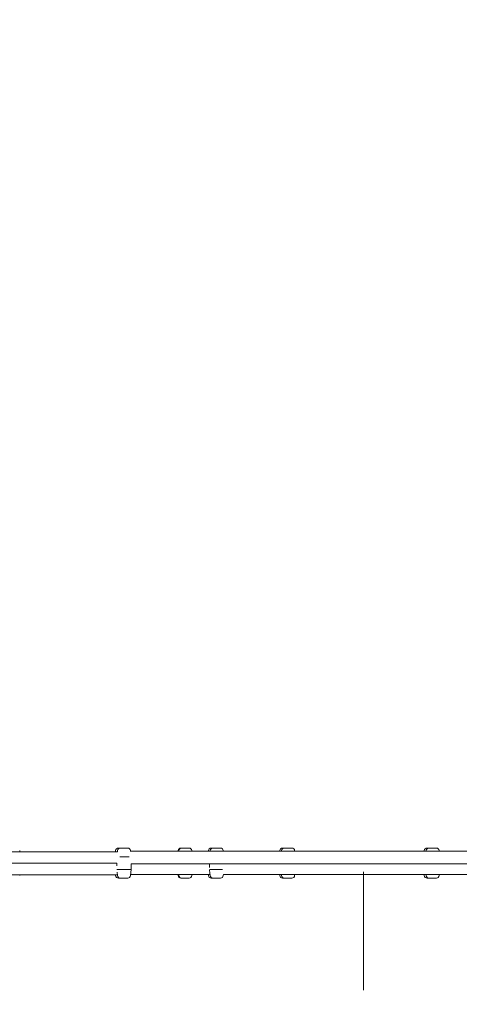
# Model space of a CAD drawing. Units: inches. Extents: x 5998 to 22805, y -18000 to 3.
# Drawn here: x 10405 to 11107, y -12106 to -10536 of the extents above; entities that cross this region are included whole.
import ezdxf

# ---------------------------------------------------------------- set-up
doc = ezdxf.new("R2010")
doc.units = ezdxf.units.IN
doc.header["$MEASUREMENT"] = 0
doc.layers.add('Logos & Title', color=7, linetype='Continuous')

# ---------------------------------------------------------------- blocks, each defined once
blk = doc.blocks.new('block 3220')
at = {"layer": 'Logos & Title', "color": 7, "lineweight": 20, "true_color": 0xffffff}
blk.add_lwpolyline([(11060.2, -11857.2), (11058.4, -11857.2)], dxfattribs=at)
blk = doc.blocks.new('block 3221')
at = {"layer": 'Logos & Title', "color": 7, "lineweight": 20, "true_color": 0xffffff}
blk.add_lwpolyline([(11070.4, -11857.2), (11060.2, -11857.2)], dxfattribs=at)
blk = doc.blocks.new('block 3222')
at = {"layer": 'Logos & Title', "color": 7, "lineweight": 20, "true_color": 0xffffff}
blk.add_lwpolyline([(11060.2, -11905.2), (11058.4, -11905.2)], dxfattribs=at)
blk = doc.blocks.new('block 3223')
at = {"layer": 'Logos & Title', "color": 7, "lineweight": 20, "true_color": 0xffffff}
blk.add_lwpolyline([(11070.4, -11905.2), (11060.2, -11905.2)], dxfattribs=at)
blk = doc.blocks.new('block 3255')
at = {"layer": 'Logos & Title', "color": 7, "lineweight": 20, "true_color": 0xffffff}
blk.add_lwpolyline([(11058.4, -11857.2), (11055.5, -11857.2)], dxfattribs=at)
blk = doc.blocks.new('block 3256')
at = {"layer": 'Logos & Title', "color": 7, "lineweight": 20, "true_color": 0xffffff}
blk.add_lwpolyline([(11058.4, -11905.2), (11055.5, -11905.2)], dxfattribs=at)
blk = doc.blocks.new('block 3261')
at = {"layer": 'Logos & Title', "color": 7, "lineweight": 20, "true_color": 0xffffff}
blk.add_lwpolyline([(10827.7, -11857.2), (10824.8, -11857.2)], dxfattribs=at)
blk = doc.blocks.new('block 3262')
at = {"layer": 'Logos & Title', "color": 7, "lineweight": 20, "true_color": 0xffffff}
blk.add_lwpolyline([(10827.7, -11905.2), (10824.8, -11905.2)], dxfattribs=at)
blk = doc.blocks.new('block 3263')
at = {"layer": 'Logos & Title', "color": 7, "lineweight": 20, "true_color": 0xffffff}
blk.add_lwpolyline([(10713.8, -11857.2), (10710.9, -11857.2)], dxfattribs=at)
blk = doc.blocks.new('block 3264')
at = {"layer": 'Logos & Title', "color": 7, "lineweight": 20, "true_color": 0xffffff}
blk.add_lwpolyline([(10713.8, -11905.2), (10710.9, -11905.2)], dxfattribs=at)
blk = doc.blocks.new('block 3265')
at = {"layer": 'Logos & Title', "color": 7, "lineweight": 20, "true_color": 0xffffff}
blk.add_lwpolyline([(10565.7, -11857.2), (10562.8, -11857.2)], dxfattribs=at)
blk = doc.blocks.new('block 3266')
at = {"layer": 'Logos & Title', "color": 7, "lineweight": 20, "true_color": 0xffffff}
blk.add_lwpolyline([(10565.7, -11905.2), (10562.8, -11905.2)], dxfattribs=at)
blk = doc.blocks.new('block 3267')
at = {"layer": 'Logos & Title', "color": 7, "lineweight": 20, "true_color": 0xffffff}
blk.add_lwpolyline([(10663.7, -11857.2), (10662.5, -11857.2)], dxfattribs=at)
blk = doc.blocks.new('block 3268')
at = {"layer": 'Logos & Title', "color": 7, "lineweight": 20, "true_color": 0xffffff}
blk.add_lwpolyline([(10663.7, -11905.2), (10662.5, -11905.2)], dxfattribs=at)
blk = doc.blocks.new('block 3274')
at = {"layer": 'Logos & Title', "color": 7, "lineweight": 20, "true_color": 0xffffff}
blk.add_lwpolyline([(10675.6, -11857.2), (10663.7, -11857.2)], dxfattribs=at)
blk = doc.blocks.new('block 3275')
at = {"layer": 'Logos & Title', "color": 7, "lineweight": 20, "true_color": 0xffffff}
blk.add_lwpolyline([(10675.6, -11905.2), (10663.7, -11905.2)], dxfattribs=at)
blk = doc.blocks.new('block 3281')
at = {"layer": 'Logos & Title', "color": 7, "lineweight": 20, "true_color": 0xffffff}
blk.add_lwpolyline([(10839.6, -11857.2), (10827.7, -11857.2)], dxfattribs=at)
blk = doc.blocks.new('block 3282')
at = {"layer": 'Logos & Title', "color": 7, "lineweight": 20, "true_color": 0xffffff}
blk.add_lwpolyline([(10839.6, -11905.2), (10827.7, -11905.2)], dxfattribs=at)
blk = doc.blocks.new('block 3283')
at = {"layer": 'Logos & Title', "color": 7, "lineweight": 20, "true_color": 0xffffff}
blk.add_lwpolyline([(10725.7, -11857.2), (10713.8, -11857.2)], dxfattribs=at)
blk = doc.blocks.new('block 3284')
at = {"layer": 'Logos & Title', "color": 7, "lineweight": 20, "true_color": 0xffffff}
blk.add_lwpolyline([(10728.8, -11891.2), (10708.3, -11891.2)], dxfattribs=at)
blk = doc.blocks.new('block 3285')
at = {"layer": 'Logos & Title', "color": 7, "lineweight": 20, "true_color": 0xffffff}
blk.add_lwpolyline([(10725.7, -11905.2), (10713.8, -11905.2)], dxfattribs=at)
blk = doc.blocks.new('block 3286')
at = {"layer": 'Logos & Title', "color": 7, "lineweight": 20, "true_color": 0xffffff}
blk.add_lwpolyline([(10577.6, -11857.2), (10565.7, -11857.2)], dxfattribs=at)
blk = doc.blocks.new('block 3287')
at = {"layer": 'Logos & Title', "color": 7, "lineweight": 20, "true_color": 0xffffff}
blk.add_lwpolyline([(10580, -11871.2), (10564.8, -11871.2)], dxfattribs=at)
blk = doc.blocks.new('block 3288')
at = {"layer": 'Logos & Title', "color": 7, "lineweight": 20, "true_color": 0xffffff}
blk.add_lwpolyline([(10583.2, -11891.2), (10560.3, -11891.2)], dxfattribs=at)
blk = doc.blocks.new('block 3289')
at = {"layer": 'Logos & Title', "color": 7, "lineweight": 20, "true_color": 0xffffff}
blk.add_lwpolyline([(10577.6, -11905.2), (10565.7, -11905.2)], dxfattribs=at)
blk = doc.blocks.new('block 3294')
at = {"layer": 'Logos & Title', "color": 7, "lineweight": 20, "true_color": 0xffffff}
blk.add_lwpolyline([(10561, -11863.2), (10405.3, -11863.2)], dxfattribs=at)
blk = doc.blocks.new('block 3298')
at = {"layer": 'Logos & Title', "color": 7, "lineweight": 20, "true_color": 0xffffff}
blk.add_lwpolyline([(10561, -11863.2), (9750.5, -11863.3)], dxfattribs=at)
blk = doc.blocks.new('block 3299')
at = {"layer": 'Logos & Title', "color": 7, "lineweight": 20, "true_color": 0xffffff}
blk.add_lwpolyline([(10560.2, -11881.2), (9750.5, -11881.3)], dxfattribs=at)
blk = doc.blocks.new('block 3307')
at = {"layer": 'Logos & Title', "color": 7, "lineweight": 20, "true_color": 0xffffff}
blk.add_lwpolyline([(10045.4, -11900.1), (10561.1, -11900.1)], dxfattribs=at)
blk = doc.blocks.new('block 3308')
at = {"layer": 'Logos & Title', "color": 7, "lineweight": 20, "true_color": 0xffffff}
blk.add_lwpolyline([(10582.3, -11899.2), (10709.1, -11899.2)], dxfattribs=at)
blk = doc.blocks.new('block 3311')
at = {"layer": 'Logos & Title', "color": 7, "lineweight": 20, "true_color": 0xffffff}
blk.add_lwpolyline([(10583.2, -11882.1), (11314.9, -11882.1)], dxfattribs=at)
blk = doc.blocks.new('block 3312')
at = {"layer": 'Logos & Title', "color": 7, "lineweight": 20, "true_color": 0xffffff}
blk.add_lwpolyline([(10582.2, -11862.3), (11315.8, -11862.3)], dxfattribs=at)
blk = doc.blocks.new('block 3313')
at = {"layer": 'Logos & Title', "color": 7, "lineweight": 20, "true_color": 0xffffff}
blk.add_lwpolyline([(10730.4, -11899.2), (11167.7, -11899.2)], dxfattribs=at)
blk = doc.blocks.new('block 3362')
at = {"layer": 'Logos & Title', "color": 7, "lineweight": 20, "true_color": 0xffffff}
blk.add_open_spline([(11058.4, -11857.2), (11056.1, -11857.2), (11054.2, -11859), (11054, -11861.3)], degree=3, dxfattribs=at)
blk = doc.blocks.new('block 3363')
at = {"layer": 'Logos & Title', "color": 7, "lineweight": 20, "true_color": 0xffffff}
blk.add_open_spline([(11074.8, -11861.3), (11074.6, -11859), (11072.7, -11857.2), (11070.4, -11857.2)], degree=3, dxfattribs=at)
blk = doc.blocks.new('block 3364')
at = {"layer": 'Logos & Title', "color": 7, "lineweight": 20, "true_color": 0xffffff}
blk.add_lwpolyline([(11054, -11861.3), (11053.9, -11862.3)], dxfattribs=at)
blk = doc.blocks.new('block 3365')
at = {"layer": 'Logos & Title', "color": 7, "lineweight": 20, "true_color": 0xffffff}
blk.add_lwpolyline([(11074.8, -11861.3), (11074.9, -11862.3)], dxfattribs=at)
blk = doc.blocks.new('block 3366')
at = {"layer": 'Logos & Title', "color": 7, "lineweight": 20, "true_color": 0xffffff}
blk.add_lwpolyline([(11074.8, -11901.2), (11075, -11899.2)], dxfattribs=at)
blk = doc.blocks.new('block 3367')
at = {"layer": 'Logos & Title', "color": 7, "lineweight": 20, "true_color": 0xffffff}
blk.add_lwpolyline([(11054, -11901.2), (11053.8, -11899.2)], dxfattribs=at)
blk = doc.blocks.new('block 3368')
at = {"layer": 'Logos & Title', "color": 7, "lineweight": 20, "true_color": 0xffffff}
blk.add_open_spline([(11054, -11901.2), (11054.2, -11903.5), (11056.1, -11905.2), (11058.4, -11905.2)], degree=3, dxfattribs=at)
blk = doc.blocks.new('block 3369')
at = {"layer": 'Logos & Title', "color": 7, "lineweight": 20, "true_color": 0xffffff}
blk.add_open_spline([(11070.4, -11905.2), (11072.7, -11905.2), (11074.6, -11903.5), (11074.8, -11901.2)], degree=3, dxfattribs=at)
blk = doc.blocks.new('block 3426')
at = {"layer": 'Logos & Title', "color": 7, "lineweight": 20, "true_color": 0xffffff}
blk.add_open_spline([(11055.5, -11857.2), (11053.2, -11857.2), (11051.3, -11859), (11051, -11861.3)], degree=3, dxfattribs=at)
blk = doc.blocks.new('block 3427')
at = {"layer": 'Logos & Title', "color": 7, "lineweight": 20, "true_color": 0xffffff}
blk.add_lwpolyline([(11051, -11861.3), (11050.9, -11862.3)], dxfattribs=at)
blk = doc.blocks.new('block 3428')
at = {"layer": 'Logos & Title', "color": 7, "lineweight": 20, "true_color": 0xffffff}
blk.add_lwpolyline([(11051, -11901.2), (11050.8, -11899.2)], dxfattribs=at)
blk = doc.blocks.new('block 3429')
at = {"layer": 'Logos & Title', "color": 7, "lineweight": 20, "true_color": 0xffffff}
blk.add_open_spline([(11051, -11901.2), (11051.3, -11903.5), (11053.2, -11905.2), (11055.5, -11905.2)], degree=3, dxfattribs=at)
blk = doc.blocks.new('block 3438')
at = {"layer": 'Logos & Title', "color": 7, "lineweight": 20, "true_color": 0xffffff}
blk.add_open_spline([(10824.8, -11857.2), (10822.5, -11857.2), (10820.5, -11859), (10820.3, -11861.3)], degree=3, dxfattribs=at)
blk = doc.blocks.new('block 3439')
at = {"layer": 'Logos & Title', "color": 7, "lineweight": 20, "true_color": 0xffffff}
blk.add_lwpolyline([(10820.3, -11861.3), (10820.2, -11862.3)], dxfattribs=at)
blk = doc.blocks.new('block 3440')
at = {"layer": 'Logos & Title', "color": 7, "lineweight": 20, "true_color": 0xffffff}
blk.add_lwpolyline([(10820.3, -11901.2), (10820.1, -11899.2)], dxfattribs=at)
blk = doc.blocks.new('block 3441')
at = {"layer": 'Logos & Title', "color": 7, "lineweight": 20, "true_color": 0xffffff}
blk.add_open_spline([(10820.3, -11901.2), (10820.5, -11903.5), (10822.5, -11905.2), (10824.8, -11905.2)], degree=3, dxfattribs=at)
blk = doc.blocks.new('block 3442')
at = {"layer": 'Logos & Title', "color": 7, "lineweight": 20, "true_color": 0xffffff}
blk.add_open_spline([(10710.9, -11857.2), (10708.6, -11857.2), (10706.6, -11859), (10706.4, -11861.3)], degree=3, dxfattribs=at)
blk = doc.blocks.new('block 3443')
at = {"layer": 'Logos & Title', "color": 7, "lineweight": 20, "true_color": 0xffffff}
blk.add_lwpolyline([(10706.4, -11861.3), (10706.3, -11862.3)], dxfattribs=at)
blk = doc.blocks.new('block 3444')
at = {"layer": 'Logos & Title', "color": 7, "lineweight": 20, "true_color": 0xffffff}
blk.add_lwpolyline([(10706.4, -11901.2), (10706.2, -11899.2)], dxfattribs=at)
blk = doc.blocks.new('block 3445')
at = {"layer": 'Logos & Title', "color": 7, "lineweight": 20, "true_color": 0xffffff}
blk.add_open_spline([(10706.4, -11901.2), (10706.6, -11903.5), (10708.6, -11905.2), (10710.9, -11905.2)], degree=3, dxfattribs=at)
blk = doc.blocks.new('block 3446')
at = {"layer": 'Logos & Title', "color": 7, "lineweight": 20, "true_color": 0xffffff}
blk.add_open_spline([(10562.8, -11857.2), (10560.5, -11857.2), (10558.6, -11859), (10558.3, -11861.3)], degree=3, dxfattribs=at)
blk = doc.blocks.new('block 3447')
at = {"layer": 'Logos & Title', "color": 7, "lineweight": 20, "true_color": 0xffffff}
blk.add_lwpolyline([(10558.3, -11861.3), (10558.1, -11863.2)], dxfattribs=at)
blk = doc.blocks.new('block 3448')
at = {"layer": 'Logos & Title', "color": 7, "lineweight": 20, "true_color": 0xffffff}
blk.add_lwpolyline([(10558.3, -11901.2), (10558.2, -11900.1)], dxfattribs=at)
blk = doc.blocks.new('block 3449')
at = {"layer": 'Logos & Title', "color": 7, "lineweight": 20, "true_color": 0xffffff}
blk.add_open_spline([(10558.3, -11901.2), (10558.6, -11903.5), (10560.5, -11905.2), (10562.8, -11905.2)], degree=3, dxfattribs=at)
blk = doc.blocks.new('block 3450')
at = {"layer": 'Logos & Title', "color": 7, "lineweight": 20, "true_color": 0xffffff}
blk.add_open_spline([(10662.5, -11857.2), (10660.2, -11857.2), (10658.2, -11859), (10658, -11861.3)], degree=3, dxfattribs=at)
blk = doc.blocks.new('block 3451')
at = {"layer": 'Logos & Title', "color": 7, "lineweight": 20, "true_color": 0xffffff}
blk.add_lwpolyline([(10658, -11861.3), (10657.9, -11862.3)], dxfattribs=at)
blk = doc.blocks.new('block 3452')
at = {"layer": 'Logos & Title', "color": 7, "lineweight": 20, "true_color": 0xffffff}
blk.add_lwpolyline([(10658, -11901.2), (10657.8, -11899.2)], dxfattribs=at)
blk = doc.blocks.new('block 3453')
at = {"layer": 'Logos & Title', "color": 7, "lineweight": 20, "true_color": 0xffffff}
blk.add_open_spline([(10658, -11901.2), (10658.2, -11903.5), (10660.2, -11905.2), (10662.5, -11905.2)], degree=3, dxfattribs=at)
blk = doc.blocks.new('block 3463')
at = {"layer": 'Logos & Title', "color": 7, "lineweight": 20, "true_color": 0xffffff}
blk.add_open_spline([(10663.7, -11857.2), (10661.4, -11857.2), (10659.5, -11859), (10659.2, -11861.3)], degree=3, dxfattribs=at)
blk = doc.blocks.new('block 3464')
at = {"layer": 'Logos & Title', "color": 7, "lineweight": 20, "true_color": 0xffffff}
blk.add_open_spline([(10680.1, -11861.3), (10679.8, -11859), (10677.9, -11857.2), (10675.6, -11857.2)], degree=3, dxfattribs=at)
blk = doc.blocks.new('block 3465')
at = {"layer": 'Logos & Title', "color": 7, "lineweight": 20, "true_color": 0xffffff}
blk.add_lwpolyline([(10659.2, -11861.3), (10659.1, -11862.3)], dxfattribs=at)
blk = doc.blocks.new('block 3466')
at = {"layer": 'Logos & Title', "color": 7, "lineweight": 20, "true_color": 0xffffff}
blk.add_lwpolyline([(10680.1, -11861.3), (10680.2, -11862.3)], dxfattribs=at)
blk = doc.blocks.new('block 3467')
at = {"layer": 'Logos & Title', "color": 7, "lineweight": 20, "true_color": 0xffffff}
blk.add_lwpolyline([(10680.1, -11901.2), (10680.3, -11899.2)], dxfattribs=at)
blk = doc.blocks.new('block 3468')
at = {"layer": 'Logos & Title', "color": 7, "lineweight": 20, "true_color": 0xffffff}
blk.add_lwpolyline([(10659.2, -11901.2), (10659, -11899.2)], dxfattribs=at)
blk = doc.blocks.new('block 3469')
at = {"layer": 'Logos & Title', "color": 7, "lineweight": 20, "true_color": 0xffffff}
blk.add_open_spline([(10659.2, -11901.2), (10659.5, -11903.5), (10661.4, -11905.2), (10663.7, -11905.2)], degree=3, dxfattribs=at)
blk = doc.blocks.new('block 3470')
at = {"layer": 'Logos & Title', "color": 7, "lineweight": 20, "true_color": 0xffffff}
blk.add_open_spline([(10675.6, -11905.2), (10677.9, -11905.2), (10679.8, -11903.5), (10680.1, -11901.2)], degree=3, dxfattribs=at)
blk = doc.blocks.new('block 3474')
at = {"layer": 'Logos & Title', "color": 7, "lineweight": 20, "true_color": 0xffffff}
blk.add_lwpolyline([(10405.1, -11861.3), (10405.3, -11863.2)], dxfattribs=at)
blk = doc.blocks.new('block 3475')
at = {"layer": 'Logos & Title', "color": 7, "lineweight": 20, "true_color": 0xffffff}
blk.add_lwpolyline([(10405.1, -11901.2), (10405.2, -11900.1)], dxfattribs=at)
blk = doc.blocks.new('block 3488')
at = {"layer": 'Logos & Title', "color": 7, "lineweight": 20, "true_color": 0xffffff}
blk.add_open_spline([(10827.7, -11857.2), (10825.4, -11857.2), (10823.5, -11859), (10823.2, -11861.3)], degree=3, dxfattribs=at)
blk = doc.blocks.new('block 3489')
at = {"layer": 'Logos & Title', "color": 7, "lineweight": 20, "true_color": 0xffffff}
blk.add_open_spline([(10844.1, -11861.3), (10843.8, -11859), (10841.9, -11857.2), (10839.6, -11857.2)], degree=3, dxfattribs=at)
blk = doc.blocks.new('block 3490')
at = {"layer": 'Logos & Title', "color": 7, "lineweight": 20, "true_color": 0xffffff}
blk.add_lwpolyline([(10823.2, -11861.3), (10823.1, -11862.3)], dxfattribs=at)
blk = doc.blocks.new('block 3491')
at = {"layer": 'Logos & Title', "color": 7, "lineweight": 20, "true_color": 0xffffff}
blk.add_lwpolyline([(10844.1, -11861.3), (10844.2, -11862.3)], dxfattribs=at)
blk = doc.blocks.new('block 3492')
at = {"layer": 'Logos & Title', "color": 7, "lineweight": 20, "true_color": 0xffffff}
blk.add_lwpolyline([(10844.1, -11901.2), (10844.3, -11899.2)], dxfattribs=at)
blk = doc.blocks.new('block 3493')
at = {"layer": 'Logos & Title', "color": 7, "lineweight": 20, "true_color": 0xffffff}
blk.add_lwpolyline([(10823.2, -11901.2), (10823, -11899.2)], dxfattribs=at)
blk = doc.blocks.new('block 3494')
at = {"layer": 'Logos & Title', "color": 7, "lineweight": 20, "true_color": 0xffffff}
blk.add_open_spline([(10823.2, -11901.2), (10823.5, -11903.5), (10825.4, -11905.2), (10827.7, -11905.2)], degree=3, dxfattribs=at)
blk = doc.blocks.new('block 3495')
at = {"layer": 'Logos & Title', "color": 7, "lineweight": 20, "true_color": 0xffffff}
blk.add_open_spline([(10839.6, -11905.2), (10841.9, -11905.2), (10843.8, -11903.5), (10844.1, -11901.2)], degree=3, dxfattribs=at)
blk = doc.blocks.new('block 3496')
at = {"layer": 'Logos & Title', "color": 7, "lineweight": 20, "true_color": 0xffffff}
blk.add_open_spline([(10713.8, -11857.2), (10711.5, -11857.2), (10709.6, -11859), (10709.3, -11861.3)], degree=3, dxfattribs=at)
blk = doc.blocks.new('block 3497')
at = {"layer": 'Logos & Title', "color": 7, "lineweight": 20, "true_color": 0xffffff}
blk.add_open_spline([(10730.2, -11861.3), (10729.9, -11859), (10728, -11857.2), (10725.7, -11857.2)], degree=3, dxfattribs=at)
blk = doc.blocks.new('block 3498')
at = {"layer": 'Logos & Title', "color": 7, "lineweight": 20, "true_color": 0xffffff}
blk.add_lwpolyline([(10709.3, -11861.3), (10709.2, -11862.3)], dxfattribs=at)
blk = doc.blocks.new('block 3499')
at = {"layer": 'Logos & Title', "color": 7, "lineweight": 20, "true_color": 0xffffff}
blk.add_lwpolyline([(10730.2, -11861.3), (10730.3, -11862.3)], dxfattribs=at)
blk = doc.blocks.new('block 3500')
at = {"layer": 'Logos & Title', "color": 7, "lineweight": 20, "true_color": 0xffffff}
blk.add_lwpolyline([(10708.2, -11882.1), (10708.2, -11888.4)], dxfattribs=at)
blk = doc.blocks.new('block 3501')
at = {"layer": 'Logos & Title', "color": 7, "lineweight": 20, "true_color": 0xffffff}
blk.add_lwpolyline([(10730.2, -11901.2), (10730.4, -11899.1)], dxfattribs=at)
blk = doc.blocks.new('block 3502')
at = {"layer": 'Logos & Title', "color": 7, "lineweight": 20, "true_color": 0xffffff}
blk.add_lwpolyline([(10709.3, -11901.2), (10708.4, -11892.6)], dxfattribs=at)
blk = doc.blocks.new('block 3503')
at = {"layer": 'Logos & Title', "color": 7, "lineweight": 20, "true_color": 0xffffff}
blk.add_open_spline([(10709.3, -11901.2), (10709.6, -11903.5), (10711.5, -11905.2), (10713.8, -11905.2)], degree=3, dxfattribs=at)
blk = doc.blocks.new('block 3504')
at = {"layer": 'Logos & Title', "color": 7, "lineweight": 20, "true_color": 0xffffff}
blk.add_open_spline([(10725.7, -11905.2), (10728, -11905.2), (10729.9, -11903.5), (10730.2, -11901.2)], degree=3, dxfattribs=at)
blk = doc.blocks.new('block 3505')
at = {"layer": 'Logos & Title', "color": 7, "lineweight": 20, "true_color": 0xffffff}
blk.add_open_spline([(10565.7, -11857.2), (10563.4, -11857.2), (10561.5, -11859), (10561.2, -11861.3)], degree=3, dxfattribs=at)
blk = doc.blocks.new('block 3506')
at = {"layer": 'Logos & Title', "color": 7, "lineweight": 20, "true_color": 0xffffff}
blk.add_open_spline([(10582.1, -11861.3), (10581.9, -11859), (10579.9, -11857.2), (10577.6, -11857.2)], degree=3, dxfattribs=at)
blk = doc.blocks.new('block 3507')
at = {"layer": 'Logos & Title', "color": 7, "lineweight": 20, "true_color": 0xffffff}
blk.add_lwpolyline([(10561.2, -11861.3), (10561, -11863.2)], dxfattribs=at)
blk = doc.blocks.new('block 3508')
at = {"layer": 'Logos & Title', "color": 7, "lineweight": 20, "true_color": 0xffffff}
blk.add_lwpolyline([(10582.1, -11861.3), (10582.2, -11862.4)], dxfattribs=at)
blk = doc.blocks.new('block 3509')
at = {"layer": 'Logos & Title', "color": 7, "lineweight": 20, "true_color": 0xffffff}
blk.add_lwpolyline([(10560.2, -11881.2), (10560.2, -11885.7)], dxfattribs=at)
blk = doc.blocks.new('block 3510')
at = {"layer": 'Logos & Title', "color": 7, "lineweight": 20, "true_color": 0xffffff}
blk.add_lwpolyline([(10583.2, -11882.1), (10583.2, -11891.2)], dxfattribs=at)
blk = doc.blocks.new('block 3511')
at = {"layer": 'Logos & Title', "color": 7, "lineweight": 20, "true_color": 0xffffff}
blk.add_lwpolyline([(10582.1, -11901.2), (10583.2, -11891.2)], dxfattribs=at)
blk = doc.blocks.new('block 3512')
at = {"layer": 'Logos & Title', "color": 7, "lineweight": 20, "true_color": 0xffffff}
blk.add_lwpolyline([(10561.2, -11901.2), (10560.6, -11895.4)], dxfattribs=at)
blk = doc.blocks.new('block 3513')
at = {"layer": 'Logos & Title', "color": 7, "lineweight": 20, "true_color": 0xffffff}
blk.add_open_spline([(10561.2, -11901.2), (10561.5, -11903.5), (10563.4, -11905.2), (10565.7, -11905.2)], degree=3, dxfattribs=at)
blk = doc.blocks.new('block 3514')
at = {"layer": 'Logos & Title', "color": 7, "lineweight": 20, "true_color": 0xffffff}
blk.add_open_spline([(10577.6, -11905.2), (10579.9, -11905.2), (10581.9, -11903.5), (10582.1, -11901.2)], degree=3, dxfattribs=at)
blk = doc.blocks.new('block 3162')
at = {"layer": 'Logos & Title'}
for name in ['block 3446', 'block 3505', 'block 3265', 'block 3286', 'block 3506', 'block 3450', 'block 3463', 'block 3267', 'block 3274', 'block 3464', 'block 3442', 'block 3496', 'block 3263', 'block 3283', 'block 3497', 'block 3438', 'block 3488', 'block 3261', 'block 3281', 'block 3489', 'block 3426', 'block 3362', 'block 3255', 'block 3220', 'block 3221', 'block 3363', 'block 3298', 'block 3474', 'block 3294', 'block 3447', 'block 3507', 'block 3287', 'block 3508', 'block 3312', 'block 3451', 'block 3465', 'block 3466', 'block 3443', 'block 3498', 'block 3499', 'block 3439', 'block 3490', 'block 3491', 'block 3427', 'block 3364', 'block 3365', 'block 3299', 'block 3509', 'block 3288', 'block 3511', 'block 3311', 'block 3510', 'block 3500', 'block 3284', 'block 3307', 'block 3475', 'block 3448', 'block 3449', 'block 3512', 'block 3513', 'block 3266', 'block 3289', 'block 3514', 'block 3308', 'block 3452', 'block 3453', 'block 3468', 'block 3469', 'block 3268', 'block 3275', 'block 3470', 'block 3467', 'block 3444', 'block 3445', 'block 3502', 'block 3503', 'block 3264', 'block 3285', 'block 3504', 'block 3501', 'block 3313', 'block 3440', 'block 3441', 'block 3493', 'block 3494', 'block 3262', 'block 3282', 'block 3495', 'block 3492', 'block 3428', 'block 3429', 'block 3367', 'block 3368', 'block 3256', 'block 3222', 'block 3223', 'block 3369', 'block 3366']:
    blk.add_blockref(name, (0, 0), dxfattribs=at)

msp = doc.modelspace()

# ---------------------------------------------------------------- linework, layer by layer
at = {"layer": 'Logos & Title', "color": 154, "lineweight": 9, "true_color": 0x005daa}
msp.add_lwpolyline([(10953.8, -12084.1), (10953.8, -11895)], dxfattribs=at)
at = {"layer": 'Logos & Title', "color": 95, "lineweight": 9, "true_color": 0x37b34a}
msp.add_open_spline([(7291.7, -7935.2), (7291.7, -7935.2), (7682.1, -8614.9), (8063.1, -9278.1), (7722, -9872.5), (7373.1, -10480.7), (7302.2, -10604.2), (7081.2, -10977), (6954.3, -11412.2), (6954.3, -11877.1), (6954.3, -13257.8), (8073.6, -14377.1), (9454.3, -14377.1), (9454.3, -14377.1), (10238.1, -14378.8), (11003, -14380.5), (11347.5, -14973.4), (11700, -15580), (11771, -15702.5), (11983.4, -16080.3), (12296.8, -16407.7), (12699.4, -16640.2), (13895.1, -17330.5), (15424.1, -16920.8), (16114.4, -15725.1), (16114.4, -15725.1), (16507.8, -15047.2), (16891.7, -14385.6), (17577.5, -14383.7), (18279, -14381.7), (18420.9, -14381.3), (18854, -14386.5), (19294.3, -14278.7), (19696.8, -14046.3), (20892.6, -13356), (21302.3, -11827), (20611.9, -10631.3), (20611.9, -10631.3), (20220.2, -9948.5), (19837.9, -9282.2), (20173, -8702.5), (20515.8, -8109.8), (20596.6, -7970.4), (20820.6, -7595.7), (20949.3, -7157.6), (20949.3, -6689.4), (20949.3, -5308.7), (19830, -4189.4), (18449.3, -4189.4), (18449.3, -4189.4), (17662.1, -4187.3), (16893.9, -4185.2), (16511.5, -3521.9), (16119.3, -2841.4), (16119.3, -2841.4), (15505.3, -1778), (14228, -1336.2), (13111.7, -1737.2), (12981.3, -1780), (12781, -1845.7), (12642.4, -1891.2), (12038.9, -2062.4), (11498.9, -2459.7), (11160.5, -3045.9), (11160.5, -3045.9), (10791.9, -3684.3), (10502.3, -4185.9), (10023.7, -4185.6), (9612.8, -4185.2), (9492.4, -4185.1), (9056, -4178.5), (8612.2, -4286.1), (8206.7, -4520.2), (7011, -5210.5), (6601.3, -6739.5), (7291.7, -7935.2)], degree=3, knots=[0, 0, 0, 0, 1, 1, 1, 2, 2, 2, 3, 3, 3, 4, 4, 4, 5, 5, 5, 6, 6, 6, 7, 7, 7, 8, 8, 8, 9, 9, 9, 10, 10, 10, 11, 11, 11, 12, 12, 12, 13, 13, 13, 14, 14, 14, 15, 15, 15, 16, 16, 16, 17, 17, 17, 18, 18, 18, 19, 19, 19, 20, 20, 20, 21, 21, 21, 22, 22, 22, 23, 23, 23, 24, 24, 24, 25, 25, 25, 25], dxfattribs=at)
at = {"layer": 'Logos & Title', "color": 240, "lineweight": 9, "true_color": 0xec1c24}
msp.add_open_spline([(14710, -16370.3), (14147.2, -16598.4), (13488.9, -16574), (12922.3, -16246.9), (12591.3, -16055.7), (12334.1, -15785.8), (12160.7, -15474.5), (12075.7, -15326.7), (11639.2, -14569.2), (11260.4, -13911.6), (10422.6, -13915), (9444.5, -13919), (9444.5, -13919), (8317.8, -13919), (7404.5, -13005.7), (7404.5, -11879), (7404.5, -10901.2), (8092.4, -10084.1), (9010.7, -9885.2), (8903.3, -9547.6), (8884, -9182.9), (8962.3, -8828.5), (8566.9, -8149.9), (8149.2, -7433.2), (8149.2, -7433.2), (7735, -6715.7), (7980.8, -5798.4), (8698.2, -5384.1), (8929.1, -5250.8), (9180.7, -5185.9), (9429.6, -5183), (9441.9, -5183.2), (9448.2, -5183.2), (9448.2, -5183.2), (9448.2, -5183.2), (9989.6, -5184.1), (10467.7, -5184.9), (10495, -5125.1), (10525.3, -5066), (10558.8, -5007.9), (10558.8, -5007.9), (11556.8, -3309.4), (11556.8, -3309.4), (11818.9, -2855.5), (12229, -2540.4), (12690.9, -2389.9), (12829.9, -2336.3), (13010.4, -2266.5), (13137.6, -2217.3), (13709.8, -1969.2), (14388.2, -1986), (14969.8, -2321.8), (15301.8, -2513.5), (15559.5, -2784.4), (15732.8, -3096.8), (15820.6, -3249.5), (16248.2, -3993.2), (16619.7, -4639.2), (17463, -4644.1), (18447.7, -4649.7), (18447.7, -4649.7), (19574.3, -4649.7), (20487.7, -5563), (20487.7, -6689.7), (20487.7, -7072.9), (20382, -7431.5), (20198.2, -7737.9), (20083.1, -7936), (19387, -9137), (18992.2, -9818), (19366.7, -10475.2), (19742.9, -11135.5), (19742.9, -11135.5), (20157.2, -11852.9), (19911.3, -12770.3), (19193.9, -13184.5), (18963.3, -13317.7), (18712, -13382.7), (18463.3, -13385.7), (18450.5, -13385.5), (18443.9, -13385.5), (18443.9, -13385.5), (18443.9, -13385.5), (17678.9, -13384.8), (16919.4, -13384.1), (16913, -13395.4), (16906.4, -13406.8), (16899.9, -13418.3), (16466.7, -14175.4), (15709, -15500.2), (15709, -15500.2), (15472.8, -15909.3), (15116.3, -16205.6), (14710, -16370.3)], degree=3, knots=[0, 0, 0, 0, 1, 1, 1, 2, 2, 2, 3, 3, 3, 4, 4, 4, 5, 5, 5, 6, 6, 6, 7, 7, 7, 8, 8, 8, 9, 9, 9, 10, 10, 10, 11, 11, 11, 12, 12, 12, 13, 13, 13, 14, 14, 14, 15, 15, 15, 16, 16, 16, 17, 17, 17, 18, 18, 18, 19, 19, 19, 20, 20, 20, 21, 21, 21, 22, 22, 22, 23, 23, 23, 24, 24, 24, 25, 25, 25, 26, 26, 26, 27, 27, 27, 28, 28, 28, 29, 29, 29, 30, 30, 30, 31, 31, 31, 31], dxfattribs=at)

# ---------------------------------------------------------------- block references
at = {"layer": 'Logos & Title'}
msp.add_blockref('block 3162', (0, 0), dxfattribs=at)

doc.saveas('drawing.dxf')
